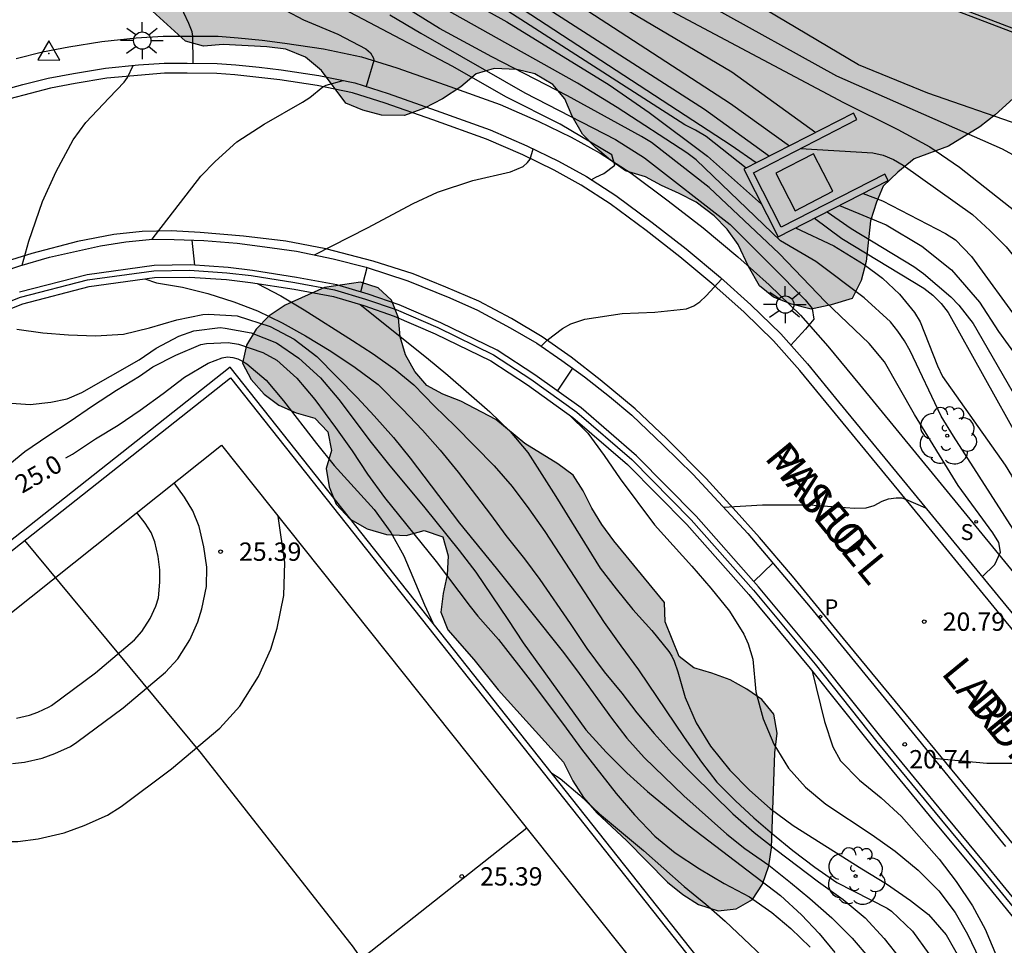
# Model space of a CAD drawing. Units: millimetres. Extents: x 579943 to 580295, y 4795040 to 4795291.
# Drawn here: x 580160 to 580201, y 4795183 to 4795221 of the extents above; entities that cross this region are included whole.
import ezdxf

# ---------------------------------------------------------------- set-up
doc = ezdxf.new("R2010")
doc.units = ezdxf.units.MM
for name, color, linetype in [('020104', 34, 'Continuous'), ('020204', 9, 'Continuous'), ('020307', 24, 'Continuous'), ('020308', 9, 'Continuous'), ('030201', 9, 'Continuous'), ('060108', 9, 'Continuous'), ('060113', 4, 'Continuous'), ('060147', 9, 'Continuous'), ('070105', 6, 'Continuous'), ('070108', 9, 'VALLA'), ('080306', 9, 'Continuous'), ('080312', 8, 'Continuous'), ('100106', 63, 'Continuous'), ('100202', 3, 'Continuous'), ('110101', 9, 'Continuous'), ('110103', 9, 'Continuous'), ('210203', 4, 'Continuous'), ('210204', 9, 'Continuous'), ('210303', 4, 'Continuous'), ('210304', 9, 'Continuous'), ('220106', 9, 'Continuous'), ('250206', 9, 'Continuous'), ('990504', 63, 'Continuous')]:
    doc.layers.add(name, color=color, linetype=linetype)
doc.layers.add('020105', color=24, linetype='Continuous', lineweight=30)
doc.styles.add('ARIAL', font='ARIAL.TTF', dxfattribs={"height": 1})
doc.styles.add('ARIALI', font='ARIALI.TTF', dxfattribs={"height": 1})
doc.styles.add('ROMANS', font='romans__.ttf', dxfattribs={"height": 1})
doc.linetypes.add('VALLA', pattern='A,1,[200,DONOSTI.shx,S=0.1,R=0,X=0,Y=0],1', length=2)

# ---------------------------------------------------------------- blocks, each defined once
blk = doc.blocks.new('COTAPU')
blk.add_circle((0, 0), 0.075)
blk = doc.blocks.new('ARBOL')
blk.add_circle((0, 0), 0.0587)
for centre, radius, start, end in [((-0.564, 0.381), 0.532, 92.28, 254.58), ((-0.28, 0.855), 0.3, 359.2878, 173.6078), ((0.097, 0.97), 0.21, 23.1565, 160.4665), ((0.438, 0.881), 0.24, 301.578, 139.328), ((-0.091, 0.321), 0.12, 119.14, 310.56), ((0.656, 0.288), 0.443, 319.8556, 114.7656), ((0.819, -0.249), 0.383, 235.5275, 62.0275), ((-0.556, -0.339), 0.555, 142.64, 266.54), ((-0.039, -0.384), 0.21, 189.64, 323.88), ((0.299, -0.624), 0.532, 224.67, 0.24), ((-0.301, -0.676), 0.45, 213.78, 295.32)]:
    blk.add_arc(centre, radius, start, end)
blk = doc.blocks.new('VERTOP')
blk.add_lwpolyline([(-0.45, -0.26), (0.45, -0.26), (0, 0.52)], close=True)
blk.add_point((0, 0))
blk = doc.blocks.new('SANEA')
blk.add_circle((0, 0), 0.055)
blk = doc.blocks.new('FAROLA')
for p, q in [((-0.63, 0.51), (-0.255, 0.245)), ((0, 0.355), (0, 0.755)), ((0.605, 0.49), (0.276, 0.223)), ((-0.355, 0), (-0.895, 0)), ((0.355, 0), (0.855, 0)), ((-0.65, -0.52), (-0.255, -0.24)), ((0, -0.355), (0, -0.755)), ((0.585, -0.52), (0.256, -0.246))]:
    blk.add_line(p, q)
blk.add_circle((0, 0), 0.355)
blk = doc.blocks.new('PLUVI2')
blk.add_circle((0, 0), 0.055)

msp = doc.modelspace()

# ---------------------------------------------------------------- hatches: boundary and pattern name
at = {"layer": '990504'}
for points in [[(580175.081, 4795285.003), (580175.366, 4795285.57), (580176.183, 4795286.326), (580177.017, 4795286.85), (580178.564, 4795287.536), (580179.325, 4795287.77), (580180.484, 4795288.018), (580181.653, 4795288.166), (580182.571, 4795288.237), (580183.61, 4795288.293), (580184.577, 4795288.299), (580185.328, 4795288.121), (580185.782, 4795287.607), (580185.942, 4795286.812), (580185.942, 4795285.494), (580185.965, 4795284.537), (580186.283, 4795283.589), (580186.904, 4795283.207), (580187.68, 4795283.055), (580188.481, 4795282.966), (580189.482, 4795282.777), (580190.23, 4795282.507), (580191.375, 4795281.728), (580191.94, 4795280.909), (580192.232, 4795279.8), (580192.277, 4795278.731), (580192.228, 4795277.764), (580192.14, 4795276.554), (580192.112, 4795275.782), (580192.156, 4795274.846), (580192.423, 4795273.643), (580192.328, 4795272.695), (580192.12, 4795272.147), (580191.893, 4795271.787), (580191.229, 4795271.248), (580190.563, 4795270.749), (580190.011, 4795270.175), (580189.767, 4795269.441), (580189.831, 4795268.509), (580190.325, 4795267.764), (580190.974, 4795267.094), (580191.587, 4795266.542), (580192.695, 4795265.361), (580193.268, 4795264.809), (580193.92, 4795264.295), (580194.651, 4795263.857), (580199.475, 4795262.001), (580200.245, 4795261.562), (580201.055, 4795261.24), (580201.828, 4795261.034), (580202.641, 4795260.906), (580205.976, 4795260.74), (580206.866, 4795260.533), (580208.372, 4795260.045), (580209.024, 4795259.492), (580209.479, 4795258.786), (580209.895, 4795258.043), (580210.038, 4795257.226), (580209.872, 4795256.452), (580209.59, 4795255.757), (580209.19, 4795254.987), (580208.946, 4795254.215), (580208.895, 4795253.4), (580209.037, 4795252.506), (580209.373, 4795251.608), (580209.749, 4795250.826), (580210.349, 4795249.381), (580210.453, 4795248.526), (580210.133, 4795247.91), (580209.393, 4795247.727), (580208.542, 4795247.895), (580206.381, 4795248.78), (580205.646, 4795248.947), (580204.134, 4795249.008), (580203.24, 4795248.943), (580202.309, 4795248.958), (580201.647, 4795248.852), (580200.871, 4795248.824), (580199.203, 4795248.888), (580197.499, 4795249.107), (580195.947, 4795249.169), (580191.612, 4795249.932), (580189.058, 4795250.435), (580187.199, 4795250.735), (580185.534, 4795250.953), (580183.75, 4795251.096), (580182.005, 4795251.122), (580180.335, 4795251.03), (580179.44, 4795250.888), (580176.866, 4795249.995), (580176.124, 4795249.696), (580174.373, 4795249.411), (580173.477, 4795249.192), (580171.955, 4795248.632), (580171.404, 4795248.097), (580170.967, 4795247.444), (580170.608, 4795246.75), (580170.519, 4795246.014), (580170.662, 4795245.197), (580170.882, 4795244.301), (580171.179, 4795243.404), (580171.398, 4795242.469), (580171.611, 4795241.108), (580171.793, 4795240.329), (580172.092, 4795239.548), (580172.236, 4795238.77), (580173.066, 4795237.244), (580173.638, 4795236.576), (580174.786, 4795235.472), (580178.9, 4795232.811), (580179.708, 4795232.372), (580182.917, 4795231.509), (580183.805, 4795231.225), (580185.619, 4795230.538), (580186.47, 4795230.331), (580188.903, 4795229.558), (580189.829, 4795229.156), (580192.867, 4795227.287), (580196.567, 4795225.524), (580198.186, 4795224.84), (580200.688, 4795223.484), (580201.496, 4795222.967), (580202.185, 4795222.375), (580202.718, 4795221.668), (580202.977, 4795220.811), (580202.926, 4795219.996), (580202.681, 4795219.146), (580202.282, 4795218.415), (580200.354, 4795216.658), (580199.726, 4795216.163), (580198.433, 4795215.368), (580197.028, 4795214.846), (580196.361, 4795214.312), (580195.77, 4795213.739), (580195.489, 4795213.083), (580195.244, 4795212.31), (580195.064, 4795210.644), (580194.859, 4795209.871), (580194.499, 4795209.139), (580193.641, 4795208.88), (580192.823, 4795208.698), (580192.011, 4795208.904), (580191.278, 4795209.187), (580190.703, 4795209.661), (580190.249, 4795210.444), (580189.835, 4795211.343), (580189.379, 4795211.971), (580188.845, 4795212.522), (580188.116, 4795213.076), (580187.422, 4795213.436), (580186.69, 4795213.757), (580186.035, 4795214.116), (580185.224, 4795214.361), (580184.609, 4795214.797), (580183.996, 4795215.31), (580183.461, 4795215.862), (580183.045, 4795216.605), (580182.745, 4795217.308), (580182.249, 4795217.898), (580181.518, 4795218.336), (580180.783, 4795218.502), (580179.853, 4795218.554), (580179.112, 4795218.332), (580178.483, 4795217.798), (580177.738, 4795217.305), (580176.995, 4795216.928), (580176.176, 4795216.629), (580175.245, 4795216.643), (580174.471, 4795216.849), (580173.777, 4795217.131), (580172.788, 4795218.465), (580172.136, 4795219.018), (580171.326, 4795219.341), (580170.551, 4795219.43), (580168.767, 4795219.534), (580167.951, 4795219.468), (580167.217, 4795219.673), (580165.264, 4795221.449), (580163.767, 4795222.557), (580162.957, 4795222.88), (580162.222, 4795223.085), (580161.449, 4795223.213), (580159.086, 4795223.519), (580156.252, 4795223.484), (580154.231, 4795223.242), (580153.371, 4795222.867), (580152.782, 4795222.41), (580152.231, 4795221.875), (580151.474, 4795220.528), (580151.038, 4795219.913), (580150.41, 4795219.457), (580148.659, 4795219.173), (580147.14, 4795218.769), (580146.435, 4795218.391), (580145.651, 4795217.82), (580145.02, 4795217.131), (580144.735, 4795216.243), (580144.569, 4795215.508), (580144.631, 4795214.498), (580144.606, 4795212.829), (580144.479, 4795212.055), (580144.104, 4795210.353), (580143.704, 4795209.583), (580143.23, 4795208.969), (580142.678, 4795208.395), (580141.898, 4795208.174), (580141.045, 4795208.186), (580140.232, 4795208.353), (580139.538, 4795208.674), (580138.846, 4795209.073), (580135.88, 4795210.591), (580135.307, 4795211.221), (580134.695, 4795211.812), (580134.199, 4795212.402), (580133.186, 4795214.745), (580132.093, 4795216.974), (580130.923, 4795219.164), (580130.585, 4795219.946), (580130.363, 4795220.686), (580130.377, 4795221.656), (580130.585, 4795222.546), (580130.945, 4795223.278), (580131.343, 4795223.971), (580131.934, 4795224.583), (580132.6, 4795225), (580133.422, 4795225.415), (580134.279, 4795225.635), (580134.982, 4795225.974), (580135.611, 4795226.508), (580135.97, 4795227.162), (580136.291, 4795227.856), (580136.225, 4795228.633), (580135.769, 4795229.299), (580135.115, 4795229.658), (580133.646, 4795230.107), (580132.953, 4795230.428), (580132.299, 4795230.826), (580131.763, 4795231.261), (580131.425, 4795232.003), (580131.204, 4795232.82), (580131.14, 4795233.753), (580131.232, 4795234.722), (580131.556, 4795235.61), (580132.583, 4795236.875), (580133.135, 4795237.41), (580134.511, 4795238.632), (580135.332, 4795239.008), (580136.11, 4795239.113), (580137.7, 4795239.05), (580139.245, 4795238.639), (580140.945, 4795238.109), (580141.953, 4795238.056), (580142.846, 4795238.081), (580144.248, 4795238.371), (580144.876, 4795238.866), (580145.002, 4795239.485), (580144.603, 4795241.393), (580144.381, 4795242.134), (580144.236, 4795242.796), (580144.13, 4795243.535), (580144.191, 4795245.008), (580144.276, 4795245.512), (580144.75, 4795246.087), (580146.423, 4795246.372), (580147.2, 4795246.4), (580148.014, 4795246.31), (580148.754, 4795246.532), (580149.46, 4795247.026), (580149.78, 4795247.681), (580149.908, 4795248.417), (580149.805, 4795249.35), (580149.658, 4795249.895), (580149.201, 4795250.484), (580148.626, 4795250.958), (580148.209, 4795251.624), (580147.796, 4795252.484), (580147.791, 4795254.813), (580147.725, 4795255.589), (580147.505, 4795256.407), (580146.75, 4795257.855), (580145.915, 4795259.148), (580145.538, 4795259.852), (580145.55, 4795260.705), (580145.757, 4795261.556), (580146.232, 4795262.17), (580146.861, 4795262.743), (580147.375, 4795263.356), (580147.658, 4795264.167), (580147.826, 4795264.98), (580147.892, 4795266.803), (580148.058, 4795267.577), (580148.456, 4795268.23), (580149.046, 4795268.726), (580149.788, 4795269.065), (580150.565, 4795269.131), (580151.377, 4795268.886), (580154.613, 4795267.285), (580155.385, 4795267.002), (580156.316, 4795266.95), (580158.14, 4795267), (580158.959, 4795267.221), (580159.662, 4795267.521), (580160.365, 4795267.899), (580161.738, 4795268.887), (580163.184, 4795269.564), (580163.772, 4795269.983), (580164.247, 4795270.558), (580164.644, 4795271.173), (580165.13, 4795272.563), (580165.769, 4795273.795), (580166.244, 4795274.409), (580166.912, 4795274.943), (580167.655, 4795275.32), (580168.43, 4795275.268), (580169.32, 4795275.061), (580170.014, 4795274.779), (580170.823, 4795274.379), (580171.554, 4795273.903), (580172.743, 4795272.953), (580174.283, 4795272.154), (580175.017, 4795271.872), (580176.564, 4795271.538), (580178.271, 4795271.474), (580179.012, 4795271.735), (580179.603, 4795272.347), (580179.963, 4795273.04), (580179.948, 4795274.671), (580179.765, 4795275.411), (580179.468, 4795276.308), (580178.754, 4795277.91), (580177.961, 4795279.396), (580177.09, 4795280.845), (580176.751, 4795281.51), (580176.18, 4795282.256), (580175.801, 4795282.921), (580175.269, 4795283.667), (580175.017, 4795284.378)], [(580172.909, 4795209.59), (580171.303, 4795208.861), (580170.647, 4795208.428), (580170.107, 4795207.875), (580169.719, 4795207.231), (580169.551, 4795206.488), (580169.904, 4795205.826), (580170.444, 4795205.227), (580171.044, 4795204.773), (580171.745, 4795204.459), (580172.508, 4795204.24), (580173.049, 4795203.685), (580173.193, 4795202.917), (580172.972, 4795202.179), (580173.095, 4795201.429), (580173.386, 4795200.717), (580173.958, 4795200.102), (580174.658, 4795199.715), (580175.441, 4795199.483), (580176.245, 4795199.436), (580176.992, 4795199.642), (580177.752, 4795199.389), (580177.964, 4795198.604), (580177.927, 4795197.826), (580177.767, 4795197.07), (580177.674, 4795196.305), (580177.95, 4795195.576), (580179.011, 4795194.367), (580180.014, 4795193.116), (580182.685, 4795190.159), (580183.07, 4795189.401), (580183.5, 4795188.719), (580184.054, 4795188.093), (580185.263, 4795186.962), (580186.945, 4795185.245), (580187.563, 4795184.748), (580188.205, 4795184.33), (580189.008, 4795184.078), (580189.755, 4795184.165), (580190.42, 4795184.541), (580190.826, 4795185.165), (580191.086, 4795185.918), (580191.2, 4795186.662), (580191.335, 4795190.548), (580191.422, 4795191.349), (580191.288, 4795192.129), (580190.808, 4795192.72), (580190.181, 4795193.151), (580189.502, 4795193.529), (580188.758, 4795193.804), (580188.013, 4795194.025), (580187.413, 4795194.481), (580186.846, 4795195.91), (580186.816, 4795196.696), (580184.749, 4795199.217), (580184.255, 4795199.89), (580183.842, 4795200.558), (580183.497, 4795201.268), (580183.087, 4795201.901), (580182.46, 4795202.366), (580181.109, 4795203.203), (580179.917, 4795204.188), (580178.489, 4795204.934), (580177.75, 4795205.223), (580177.089, 4795205.578), (580176.598, 4795206.155), (580176.218, 4795206.836), (580176.003, 4795207.571), (580175.933, 4795208.339), (580175.652, 4795209.07), (580175.102, 4795209.569), (580174.374, 4795209.808)]]:
    msp.add_hatch(color=256, dxfattribs=at).paths.add_polyline_path(points)

# ---------------------------------------------------------------- linework, layer by layer
at = {"layer": '020104', "flags": 128}
for points, elevation in [([(580175.47, 4795225.233), (580188.456, 4795216.89), (580191.12, 4795214.967)], 18.5), ([(580190.57, 4795214.686), (580189.545, 4795215.395), (580175.393, 4795224.648)], 19), ([(580177.849, 4795224.71), (580189.525, 4795217.118), (580191.94, 4795215.386)], 18), ([(580183.824, 4795213.999), (580184.005, 4795214.105), (580184.343, 4795214.253), (580184.789, 4795214.595), (580184.66, 4795215.022), (580182.552, 4795216.267), (580180.33, 4795217.39), (580178.162, 4795218.629), (580170.276, 4795222.791)], 22), ([(580190.154, 4795214.473), (580188.518, 4795215.769), (580188.091, 4795216.02), (580187.646, 4795216.241), (580178.545, 4795222.11)], 19.5), ([(580199.82, 4795197.745), (580200.333, 4795198.25), (580200.565, 4795198.751), (580200.499, 4795199.156), (580200.249, 4795199.548), (580198.836, 4795201.478), (580197.048, 4795204.386), (580195.816, 4795206.542), (580195.193, 4795207.294), (580193.407, 4795208.994), (580191.504, 4795210.978), (580188.649, 4795213.678), (580186.287, 4795215.521), (580185.874, 4795215.769), (580182.846, 4795217.427), (580179.749, 4795219.031), (580177.607, 4795220.181), (580175.105, 4795221.752)], 21), ([(580201.203, 4795199.505), (580198.637, 4795203.499), (580198.135, 4795204.315), (580196.871, 4795206.995), (580196.637, 4795207.41), (580196.37, 4795207.806), (580196.071, 4795208.18), (580194.994, 4795209.167), (580193.004, 4795210.644), (580191.569, 4795211.503), (580188.118, 4795214.81), (580187.737, 4795215.093), (580184.877, 4795216.955), (580183.262, 4795217.946), (580176.411, 4795221.798)], 20.5), ([(580185.355, 4795221.843), (580194.149, 4795217.16), (580196.371, 4795216.046), (580197.672, 4795215.337), (580198.891, 4795214.518), (580201.218, 4795212.672), (580201.924, 4795211.976), (580203.819, 4795209.673), (580205.249, 4795207.659), (580206.253, 4795206.005), (580209.751, 4795199.608), (580210.749, 4795197.892), (580214.608, 4795191.511), (580215.694, 4795189.894), (580218.931, 4795184.852), (580221.001, 4795181.48), (580221.476, 4795180.643), (580222.83, 4795178.622)], 17), ([(580167.531, 4795218.764), (580167.524, 4795219.872), (580167.487, 4795220.048), (580167.357, 4795220.392), (580166.945, 4795221.259)], 23), ([(580201.076, 4795215.01), (580200.644, 4795215.245), (580193.868, 4795218.24), (580188.644, 4795221.127)], 16.5), ([(580201.37, 4795216.227), (580197.598, 4795217.54), (580194.758, 4795218.693), (580190.962, 4795220.948)], 16), ([(580175.577, 4795220.751), (580176.849, 4795219.992), (580181.109, 4795217.559), (580184.818, 4795215.637), (580186.007, 4795214.892), (580189.501, 4795212.164), (580191.216, 4795210.46), (580192.57, 4795209.078), (580192.864, 4795208.721), (580192.922, 4795208.295), (580192.586, 4795207.878), (580191.981, 4795207.233)], 21.5), ([(580160.535, 4795210.504), (580160.817, 4795211.488), (580161.372, 4795213.109), (580161.933, 4795214.332), (580162.631, 4795215.625), (580163.145, 4795216.334), (580164.103, 4795217.344), (580164.705, 4795217.994), (580164.854, 4795218.177), (580165.083, 4795218.676)], 23), ([(580172.505, 4795210.919), (580174.671, 4795212.028), (580176.54, 4795213.02), (580177.536, 4795213.486), (580178.98, 4795213.961), (580180.521, 4795214.319), (580181.03, 4795214.545), (580181.22, 4795214.703), (580181.328, 4795214.842), (580181.442, 4795215.264)], 22), ([(580194.941, 4795213.439), (580195.74, 4795213.137), (580198.321, 4795211.802), (580198.723, 4795211.537), (580199.383, 4795210.854), (580201.382, 4795208.106), (580204.74, 4795203.113), (580205.63, 4795201.728), (580206.804, 4795199.578), (580209.007, 4795195.713), (580211.505, 4795192), (580213.931, 4795188.323), (580215.408, 4795186.35), (580217.841, 4795183.278), (580219.099, 4795181.725), (580219.659, 4795180.929), (580220.271, 4795179.585), (580220.506, 4795179.207), (580223.022, 4795176.218)], 18), ([(580193.977, 4795212.946), (580195.89, 4795212.145), (580197.353, 4795211.272), (580198.557, 4795210.303), (580199.713, 4795208.981), (580200.479, 4795207.791), (580201.271, 4795206.691), (580203.922, 4795202.402), (580204.947, 4795200.832), (580205.424, 4795199.957), (580208.318, 4795195.039), (580211.297, 4795190.523), (580211.835, 4795189.685), (580213.27, 4795187.735), (580213.555, 4795187.41), (580217.584, 4795182.412), (580218.737, 4795180.827), (580218.975, 4795180.433), (580219.418, 4795179.566), (580219.931, 4795178.789), (580221.604, 4795177.008), (580222.069, 4795176.444)], 18.5), ([(580192.95, 4795212.421), (580194.07, 4795211.598), (580197.43, 4795209.558), (580197.802, 4795209.273), (580198.135, 4795208.935), (580198.43, 4795208.558), (580201.337, 4795203.326), (580203.759, 4795199.187), (580210.905, 4795189.179), (580214.414, 4795183.703), (580215.078, 4795182.876), (580215.706, 4795181.99), (580216.443, 4795181.066), (580217.149, 4795180.212), (580218.537, 4795178.426), (580219.998, 4795176.61), (580221.455, 4795174.606), (580222.196, 4795173.637)], 19.5), ([(580193.47, 4795212.686), (580194.46, 4795212.002), (580197.019, 4795210.452), (580197.419, 4795210.163), (580198.533, 4795209.211), (580198.863, 4795208.869), (580199.449, 4795208.117), (580201.435, 4795204.661), (580202.484, 4795203.037), (580204.09, 4795200.342), (580206.159, 4795196.955), (580210.153, 4795191.289), (580213.742, 4795185.889), (580216.787, 4795182.032), (580218.246, 4795180.096), (580218.77, 4795179.293), (580219.972, 4795177.719), (580220.801, 4795176.809), (580224.187, 4795171.984)], 19), ([(580174.4, 4795209.404), (580174.659, 4795210.399)], 22), ([(580165.557, 4795209.939), (580166.038, 4795209.774), (580167.097, 4795209.607), (580168.131, 4795209.341), (580169.203, 4795208.997), (580170.16, 4795208.625), (580171.175, 4795208.141), (580172.134, 4795207.602), (580173.165, 4795206.98), (580174.167, 4795206.315), (580175.106, 4795205.616), (580176.095, 4795204.608), (580176.914, 4795203.745), (580177.64, 4795202.932), (580178.38, 4795202.029), (580179.701, 4795200.291), (580180.325, 4795199.437), (580181.09, 4795198.484), (580181.722, 4795197.635), (580182.957, 4795195.841), (580183.641, 4795194.819), (580184.357, 4795193.859), (580185.069, 4795192.981), (580185.683, 4795192.181), (580186.397, 4795191.331), (580187.134, 4795190.522), (580187.984, 4795189.652), (580189.613, 4795188.041), (580190.494, 4795187.282), (580191.38, 4795186.588), (580193.118, 4795185.266), (580194.132, 4795184.547), (580195.026, 4795183.791), (580195.801, 4795182.95), (580196.474, 4795182.098)], 23), ([(580181.779, 4795207.184), (580182.012, 4795207.428), (580182.643, 4795207.914), (580182.982, 4795208.101), (580183.559, 4795208.292), (580185.088, 4795208.529), (580186.423, 4795208.573), (580187.719, 4795208.71), (580188.014, 4795208.838), (580188.261, 4795209.005), (580188.517, 4795209.248), (580189.167, 4795209.94)], 21.5), ([(580174.373, 4795208.891), (580177.08, 4795206.727), (580177.956, 4795205.996), (580179.668, 4795204.495), (580180.509, 4795203.7), (580181.221, 4795202.84), (580182.374, 4795201.029), (580184.185, 4795198.102), (580184.84, 4795197.25), (580185.526, 4795196.403), (580186.295, 4795195.55), (580187.002, 4795194.686), (580187.117, 4795194.5), (580187.21, 4795194.292), (580187.358, 4795193.857), (580187.66, 4795192.807), (580188.109, 4795191.776), (580188.702, 4795190.815), (580189.488, 4795189.828), (580190.298, 4795189.013), (580191.144, 4795188.268), (580192.078, 4795187.563), (580194.886, 4795185.798), (580195.897, 4795185.188), (580196.885, 4795184.503), (580197.62, 4795183.929), (580198.345, 4795183.095), (580199.024, 4795181.89)], 22), ([(580160.318, 4795207.878), (580161.39, 4795207.731), (580162.427, 4795207.651), (580163.532, 4795207.603), (580164.688, 4795207.676), (580165.751, 4795207.94), (580166.861, 4795208.267), (580167.923, 4795208.476), (580168.16, 4795208.491), (580169.335, 4795208.424), (580170.68, 4795207.994), (580171.663, 4795207.479), (580172.594, 4795206.766), (580174.238, 4795205.091), (580174.946, 4795204.335), (580175.731, 4795203.45), (580176.417, 4795202.605), (580178.43, 4795199.939), (580179.93, 4795198.105), (580182.684, 4795194.646), (580183.331, 4795193.794), (580184.649, 4795191.958), (580185.271, 4795191.14), (580185.987, 4795190.35), (580187.616, 4795188.777), (580189.374, 4795187.21), (580190.101, 4795186.631), (580191.084, 4795185.943), (580191.971, 4795185.239), (580192.769, 4795184.583), (580193.662, 4795183.79), (580194.5, 4795182.962), (580195.223, 4795182.106)], 23.5), ([(580158.77, 4795204.943), (580160.867, 4795204.805), (580161.716, 4795204.889), (580162.375, 4795205.036), (580162.982, 4795205.296), (580165.322, 4795206.627), (580166.02, 4795207.106), (580166.946, 4795207.593), (580167.556, 4795207.814), (580168.633, 4795207.944), (580168.839, 4795207.928), (580169.902, 4795207.737), (580170.947, 4795207.325), (580171.864, 4795206.699), (580172.741, 4795205.888), (580173.494, 4795205.006), (580174.811, 4795203.239), (580175.526, 4795202.352), (580177.007, 4795200.575), (580178.418, 4795198.825), (580179.094, 4795197.936), (580180.409, 4795196.003), (580181.033, 4795195.044), (580183.601, 4795191.482), (580184.43, 4795190.57), (580185.281, 4795189.725), (580186.12, 4795188.962), (580187.83, 4795187.559), (580191.564, 4795184.701), (580192.423, 4795183.911), (580193.153, 4795183.149), (580193.788, 4795182.37)], 24), ([(580159.8, 4795202.186), (580160.648, 4795202.869), (580161.583, 4795203.51), (580162.507, 4795204.112), (580163.419, 4795204.75), (580164.393, 4795205.388), (580165.332, 4795205.958), (580165.888, 4795206.34), (580166.821, 4795206.813), (580167.847, 4795207.252), (580168.074, 4795207.298), (580168.961, 4795207.334), (580169.383, 4795207.273), (580170.39, 4795206.93), (580170.959, 4795206.611), (580171.769, 4795205.872), (580172.51, 4795204.998), (580173.353, 4795203.861), (580174.038, 4795202.899), (580174.662, 4795201.941), (580175.363, 4795200.989), (580177.483, 4795198.371), (580178.871, 4795196.531), (580179.188, 4795196.14), (580180.024, 4795195.185), (580181.424, 4795193.388), (580182.794, 4795191.556), (580183.42, 4795190.688), (580184.848, 4795188.881), (580185.594, 4795188.002), (580186.429, 4795187.126), (580187.258, 4795186.444), (580188.25, 4795185.79), (580189.258, 4795185.199), (580190.29, 4795184.649), (580191.212, 4795184.007), (580191.989, 4795183.354), (580192.781, 4795182.586)], 24.5), ([(580182.446, 4795205.341), (580183.069, 4795206.284)], 21.5), ([(580182.908, 4795204.388), (580183.681, 4795203.622), (580184.348, 4795202.705), (580185.002, 4795201.756), (580186.403, 4795199.874), (580187.937, 4795198.185), (580188.714, 4795197.276), (580189.477, 4795196.339), (580190.063, 4795195.402), (580190.239, 4795195.006), (580190.439, 4795194.375), (580190.562, 4795193.046), (580190.859, 4795191.93), (580191.289, 4795190.894), (580191.895, 4795189.918), (580192.585, 4795189.136), (580193.42, 4795188.437), (580195.318, 4795187.192), (580196.262, 4795186.513), (580197.192, 4795185.748), (580198.042, 4795184.896), (580198.707, 4795184.007), (580199.21, 4795183.118), (580199.709, 4795182.102)], 21.5), ([(580189.233, 4795200.595), (580190.829, 4795200.693), (580192.749, 4795200.694), (580194.593, 4795200.553), (580195.07, 4795200.573), (580195.402, 4795200.667), (580195.718, 4795200.837), (580195.986, 4795200.938), (580196.304, 4795200.985), (580196.529, 4795200.973), (580196.676, 4795200.931), (580197.504, 4795200.57)], 21), ([(580160.636, 4795199.233), (580167.864, 4795190.52), (580174.077, 4795182.593), (580177.25, 4795177.954), (580186.122, 4795163.243)], 25.5), ([(580190.474, 4795197.555), (580191.257, 4795198.308)], 21), ([(580192.865, 4795193.89), (580193.372, 4795191.822), (580193.709, 4795190.795), (580194.026, 4795190.219), (580194.794, 4795189.428), (580195.683, 4795188.706), (580196.509, 4795187.94), (580198.058, 4795186.186), (580198.748, 4795185.273), (580199.419, 4795184.278), (580199.942, 4795183.326), (580200.398, 4795182.221), (580201.294, 4795180.143)], 21), ([(580197.822, 4795190.331), (580200.007, 4795190.115), (580201.489, 4795190.118), (580202.188, 4795190.162), (580202.833, 4795190.248), (580203.317, 4795190.397), (580203.822, 4795190.641), (580205.053, 4795191.373)], 20.5)]:
    msp.add_lwpolyline(points, dxfattribs=dict(at, elevation=elevation))
at = {"layer": '020105', "flags": 128}
for points, elevation in [([(580178.075, 4795225.219), (580189.576, 4795218.408), (580193.007, 4795215.932)], 17.5), ([(580167.706, 4795222.849), (580172.052, 4795220.536), (580173.456, 4795219.954), (580174.593, 4795219.353), (580174.785, 4795219.196), (580174.906, 4795218.975), (580174.93, 4795218.874), (580174.606, 4795217.815)], 22.5), ([(580176.059, 4795222.857), (580180.369, 4795220.465), (580184.556, 4795217.874), (580186.187, 4795216.745), (580188.579, 4795214.968), (580190.792, 4795212.993)], 20), ([(580165.86, 4795211.559), (580167.848, 4795214.146), (580168.432, 4795214.742), (580169.327, 4795215.548), (580170.441, 4795216.265), (580172.005, 4795217.165), (580172.31, 4795217.366), (580172.844, 4795217.803), (580172.971, 4795217.866), (580173.665, 4795218.056)], 22.5), ([(580192.384, 4795215.272), (580195.341, 4795215.094), (580195.772, 4795215.002), (580196.182, 4795214.829), (580196.586, 4795214.594), (580199.426, 4795212.568), (580200.132, 4795211.918), (580200.798, 4795211.247), (580201.392, 4795210.518), (580205.331, 4795204.81), (580205.734, 4795204.152), (580206.964, 4795201.925)], 17.5), ([(580192.18, 4795212.027), (580193.743, 4795211.297), (580194.992, 4795210.527), (580195.736, 4795209.973), (580196.438, 4795209.309), (580197.049, 4795208.568), (580197.28, 4795208.184), (580197.99, 4795206.387), (580198.193, 4795205.948), (580200.764, 4795202.31), (580201.021, 4795201.889), (580202.385, 4795199.11), (580202.864, 4795198.326)], 20), ([(580167.482, 4795211.528), (580167.591, 4795210.498)], 22.5), ([(580170.153, 4795209.753), (580171.119, 4795209.25), (580172.081, 4795208.67), (580174.057, 4795207.423), (580174.899, 4795206.868), (580175.799, 4795206.227), (580176.557, 4795205.605), (580177.402, 4795204.735), (580178.25, 4795203.909), (580179.845, 4795202.287), (580180.583, 4795201.449), (580181.271, 4795200.531), (580181.924, 4795199.604), (580184.349, 4795195.878), (580185.028, 4795194.916), (580185.757, 4795193.941), (580187.627, 4795191.167), (580188.332, 4795190.158), (580188.964, 4795189.343), (580189.722, 4795188.578), (580190.468, 4795187.884), (580191.235, 4795187.226), (580192.067, 4795186.544), (580192.967, 4795185.868), (580193.876, 4795185.239), (580195.925, 4795184.184), (580196.111, 4795184.059), (580196.97, 4795183.24), (580197.637, 4795182.312)], 22.5), ([(580162.33, 4795202.615), (580162.597, 4795202.771), (580163.543, 4795203.391), (580164.466, 4795203.953), (580165.367, 4795204.566), (580166.3, 4795205.245), (580167.181, 4795205.912), (580168.144, 4795206.49), (580168.723, 4795206.71), (580168.938, 4795206.746), (580169.154, 4795206.727), (580169.367, 4795206.667), (580169.553, 4795206.578), (580169.724, 4795206.469), (580170.52, 4795205.8), (580171.232, 4795204.947), (580172.578, 4795203.201), (580173.302, 4795202.306), (580174.934, 4795200.504), (580175.626, 4795199.555), (580176.149, 4795198.6), (580176.998, 4795196.602), (580177.338, 4795195.861)], 25), ([(580182.203, 4795189.717), (580182.548, 4795189.492), (580183.356, 4795188.805), (580184.164, 4795188.045), (580185.957, 4795186.545), (580187.624, 4795185.07), (580188.513, 4795184.35), (580189.306, 4795183.658), (580191.577, 4795181.494)], 25)]:
    msp.add_lwpolyline(points, dxfattribs=dict(at, elevation=elevation))
at = {"layer": '060108'}
for points in [[(580159.074, 4795217.483, 23.504), (580160.57, 4795217.89, 23.431), (580161.603, 4795218.153, 23.35), (580162.635, 4795218.342, 23.292), (580163.946, 4795218.558, 23.226), (580165.299, 4795218.699, 23.126), (580166.35, 4795218.769, 23.077), (580167.283, 4795218.766, 23.015), (580168.515, 4795218.758, 22.938), (580169.276, 4795218.704, 22.887), (580170.239, 4795218.604, 22.822), (580171.138, 4795218.494, 22.759), (580172.678, 4795218.257, 22.657), (580174.153, 4795217.957, 22.535), (580175.519, 4795217.529, 22.432), (580177.481, 4795216.835, 22.357), (580179.688, 4795216.041, 22.238), (580181.19, 4795215.387, 22.132), (580182.488, 4795214.756, 22.046), (580183.626, 4795214.128, 21.991), (580184.826, 4795213.35, 21.922), (580186.31, 4795212.245, 21.831), (580187.709, 4795211.163, 21.738), (580189.106, 4795209.995, 21.634), (580190.354, 4795208.883, 21.542), (580191.58, 4795207.686, 21.482), (580192.666, 4795206.458, 21.401), (580193.94, 4795204.907, 21.31), (580197.036, 4795201.141, 21.119), (580202.596, 4795194.358, 20.806)], [(580159.231, 4795210.067, 23.244), (580160.449, 4795210.479, 23.103), (580161.656, 4795210.831, 22.987), (580163.739, 4795211.293, 22.768), (580164.779, 4795211.453, 22.702), (580165.869, 4795211.56, 22.591), (580166.753, 4795211.557, 22.534), (580167.964, 4795211.508, 22.449), (580169.329, 4795211.395, 22.361), (580170.467, 4795211.255, 22.279), (580171.759, 4795211.072, 22.209), (580173.265, 4795210.762, 22.092), (580174.616, 4795210.413, 21.989), (580176.324, 4795209.864, 21.876), (580178.039, 4795209.17, 21.763), (580179.162, 4795208.661, 21.693), (580180.507, 4795207.942, 21.641), (580181.597, 4795207.309, 21.579), (580182.625, 4795206.606, 21.521), (580183.55, 4795205.935, 21.44), (580184.564, 4795205.128, 21.373), (580185.488, 4795204.365, 21.328), (580186.764, 4795203.133, 21.236), (580187.989, 4795201.934, 21.164), (580190.234, 4795199.517, 21.026), (580192.779, 4795196.51, 20.89), (580196.532, 4795191.913, 20.704), (580200.77, 4795186.714, 20.513)]]:
    msp.add_polyline3d(points, dxfattribs=at)
at = {"layer": '060113'}
for points in [[(580202.279, 4795194.096, 20.64), (580196.719, 4795200.879, 20.953), (580193.623, 4795204.644, 21.144), (580192.354, 4795206.19, 21.235), (580191.283, 4795207.401, 21.316), (580190.074, 4795208.581, 21.375), (580188.838, 4795209.682, 21.467), (580187.452, 4795210.841, 21.571), (580186.062, 4795211.916, 21.663), (580184.592, 4795213.011, 21.754), (580183.415, 4795213.774, 21.822), (580182.3, 4795214.389, 21.876), (580181.019, 4795215.012, 21.961), (580179.537, 4795215.657, 22.066), (580177.344, 4795216.446, 22.185), (580175.39, 4795217.137, 22.259), (580174.052, 4795217.557, 22.361), (580172.607, 4795217.851, 22.481), (580171.083, 4795218.085, 22.582), (580169.242, 4795218.293, 22.709), (580168.5, 4795218.345, 22.758), (580167.282, 4795218.353, 22.835), (580166.364, 4795218.356, 22.896), (580164.002, 4795218.149, 23.042), (580162.707, 4795217.935, 23.106), (580161.692, 4795217.749, 23.163), (580159.188, 4795217.086, 23.315)], [(580201.16, 4795186.711, 20.417), (580194.145, 4795195.219, 20.753), (580192.057, 4795197.767, 20.841), (580190.703, 4795199.359, 20.935), (580189.632, 4795200.556, 21.032), (580188.53, 4795201.764, 21.096), (580186.901, 4795203.402, 21.17), (580185.614, 4795204.623, 21.256), (580184.183, 4795205.805, 21.351), (580182.996, 4795206.737, 21.433), (580181.816, 4795207.566, 21.49), (580180.553, 4795208.314, 21.57), (580179.228, 4795209.022, 21.645), (580177.87, 4795209.597, 21.712), (580176.532, 4795210.141, 21.782), (580174.896, 4795210.658, 21.881), (580172.962, 4795211.17, 22.044), (580171.323, 4795211.482, 22.154), (580169.59, 4795211.692, 22.273), (580167.825, 4795211.842, 22.389), (580166.634, 4795211.911, 22.503), (580165.442, 4795211.877, 22.593), (580164.289, 4795211.75, 22.709), (580162.796, 4795211.464, 22.813), (580160.929, 4795210.978, 22.981), (580158.864, 4795210.332, 23.171)]]:
    msp.add_polyline3d(points, dxfattribs=at)
at = {"layer": '060147'}
msp.add_polyline3d([(580160.29, 4795218.955, 23.482), (580161.364, 4795219.236, 23.415), (580162.443, 4795219.434, 23.353), (580163.796, 4795219.657, 23.284), (580165.202, 4795219.803, 23.18), (580166.312, 4795219.877, 23.127), (580167.285, 4795219.874, 23.063), (580168.554, 4795219.866, 22.983), (580169.369, 4795219.808, 22.929), (580170.359, 4795219.705, 22.862), (580171.285, 4795219.592, 22.797), (580172.868, 4795219.348, 22.693), (580174.424, 4795219.032, 22.566), (580175.865, 4795218.581, 22.459), (580177.85, 4795217.879, 22.383), (580180.093, 4795217.072, 22.262), (580181.649, 4795216.394, 22.153), (580182.994, 4795215.741, 22.065), (580184.192, 4795215.08, 22.008), (580185.454, 4795214.261, 21.936), (580186.975, 4795213.129, 21.844), (580188.398, 4795212.028, 21.75), (580189.825, 4795210.836, 21.645), (580191.106, 4795209.695, 21.553), (580192.379, 4795208.452, 21.492), (580193.505, 4795207.179, 21.41), (580194.792, 4795205.612, 21.319), (580197.888, 4795201.845, 21.128), (580203.448, 4795195.062, 20.815)], dxfattribs=at)
at = {"layer": '070105'}
for points in [[(580182.122, 4795246.385, 15.166), (580179.803, 4795245.693, 15.166), (580179.066, 4795241.051, 15.207), (580176.976, 4795229.23, 15.243), (580202.497, 4795219.491, 15.46), (580202.518, 4795219.547, 15.46)], [(580202.518, 4795219.547, 15.46), (580202.55, 4795219.631, 15.46), (580177.145, 4795229.326, 15.244), (580177.645, 4795232.149, 15.235)], [(580202.278, 4795183.152, 21.027), (580199.874, 4795186.095, 21.202), (580198.369, 4795187.914, 21.249), (580195.724, 4795191.123, 21.294), (580193.19, 4795194.303, 21.581), (580190.666, 4795197.338, 21.621), (580188.113, 4795200.225, 21.624), (580185.668, 4795202.696, 21.956), (580183.403, 4795204.656, 21.945), (580181.516, 4795206.007, 22.181), (580179.974, 4795207.016, 22.272), (580177.67, 4795208.146, 22.362), (580175.957, 4795208.881, 22.496), (580174.691, 4795209.318, 22.518), (580173.408, 4795209.696, 22.547), (580171.767, 4795210.002, 22.687), (580169.966, 4795210.285, 22.798), (580168.961, 4795210.405, 22.962), (580167.418, 4795210.51, 23.079), (580165.938, 4795210.488, 23.209), (580163.203, 4795210.107, 23.522), (580160.433, 4795209.391, 23.851)], [(580158.152, 4795207.969, 24.167), (580160.569, 4795208.921, 23.851), (580163.281, 4795209.622, 23.522), (580165.957, 4795209.995, 23.209), (580167.386, 4795210.016, 23.079), (580168.895, 4795209.913, 22.962), (580169.879, 4795209.796, 22.798), (580171.663, 4795209.515, 22.687), (580173.272, 4795209.215, 22.547), (580174.52, 4795208.848, 22.518), (580175.757, 4795208.42, 22.496), (580177.442, 4795207.697, 22.362), (580179.707, 4795206.587, 22.272), (580181.214, 4795205.6, 22.181), (580183.074, 4795204.269, 21.945), (580185.307, 4795202.337, 21.956), (580187.729, 4795199.889, 21.624), (580190.267, 4795197.018, 21.621), (580192.783, 4795193.993, 21.581), (580195.317, 4795190.814, 21.294), (580197.964, 4795187.602, 21.249), (580199.469, 4795185.783, 21.202), (580201.872, 4795182.842, 21.027)], [(580169.052, 4795206.324, 25.632), (580149.941, 4795191.22, 26.091), (580156.315, 4795183.172, 26.081)], [(580188.753, 4795164.904, 25.868), (580196.778, 4795171.311, 25.689), (580169.052, 4795206.324, 25.632)], [(580156.419, 4795183.254, 26.081), (580156.523, 4795183.336, 26.081), (580150.363, 4795191.113, 26.086), (580169.064, 4795205.893, 25.637), (580196.362, 4795171.421, 25.692), (580188.501, 4795165.144, 25.84), (580188.609, 4795165.009, 25.855)]]:
    msp.add_polyline3d(points, dxfattribs=at)
msp.add_polyline3d([(580194.556, 4795216.724, 20.333), (580190.061, 4795214.425, 20.333), (580191.471, 4795211.665, 20.333), (580195.968, 4795213.963, 17.759), (580195.831, 4795214.23, 17.759), (580191.594, 4795212.057, 17.759), (580190.456, 4795214.283, 20.333), (580194.693, 4795216.457, 20.333)], close=True, dxfattribs=at)
at = {"layer": '070108'}
msp.add_polyline3d([(580158.019, 4795208.22, 24.154), (580160.474, 4795209.187, 23.832), (580163.216, 4795209.895, 23.499), (580165.924, 4795210.273, 23.182), (580167.381, 4795210.294, 23.048), (580168.906, 4795210.19, 22.93), (580169.902, 4795210.072, 22.764), (580171.696, 4795209.789, 22.652), (580173.322, 4795209.486, 22.511), (580174.591, 4795209.113, 22.48), (580175.842, 4795208.68, 22.457), (580177.541, 4795207.95, 22.322), (580179.828, 4795206.83, 22.231), (580181.352, 4795205.832, 22.139), (580183.227, 4795204.49, 21.902), (580185.477, 4795202.543, 21.913), (580187.912, 4795200.082, 21.581), (580190.459, 4795197.201, 21.578), (580192.978, 4795194.172, 21.538), (580195.513, 4795190.993, 21.251), (580198.159, 4795187.782, 21.206), (580199.664, 4795185.963, 21.159), (580202.066, 4795183.023, 20.984)], dxfattribs=at)
at = {"layer": '100106', "flags": 128}
msp.add_lwpolyline([(580202.282, 4795218.415), (580200.354, 4795216.658), (580199.726, 4795216.163), (580198.433, 4795215.368), (580197.028, 4795214.846), (580196.361, 4795214.312), (580195.77, 4795213.739), (580195.489, 4795213.083), (580195.244, 4795212.31), (580195.064, 4795210.644), (580194.859, 4795209.871), (580194.499, 4795209.139), (580193.641, 4795208.88), (580192.823, 4795208.698), (580192.011, 4795208.904), (580191.278, 4795209.187), (580190.703, 4795209.661), (580190.249, 4795210.444), (580189.835, 4795211.343), (580189.379, 4795211.971), (580188.845, 4795212.522), (580188.116, 4795213.076), (580187.422, 4795213.436), (580186.69, 4795213.757), (580186.035, 4795214.116), (580185.224, 4795214.361), (580184.609, 4795214.797), (580183.996, 4795215.31), (580183.461, 4795215.862), (580183.045, 4795216.605), (580182.745, 4795217.308), (580182.249, 4795217.898), (580181.518, 4795218.336), (580180.783, 4795218.502), (580179.853, 4795218.554), (580179.112, 4795218.332), (580178.483, 4795217.798), (580177.738, 4795217.305), (580176.995, 4795216.928), (580176.176, 4795216.629), (580175.245, 4795216.643), (580174.471, 4795216.849), (580173.777, 4795217.131), (580172.788, 4795218.465), (580172.136, 4795219.018), (580171.326, 4795219.341), (580170.551, 4795219.43), (580168.767, 4795219.534), (580167.951, 4795219.468), (580167.217, 4795219.673), (580165.264, 4795221.449)], dxfattribs=at)
msp.add_lwpolyline([(580172.909, 4795209.59), (580171.303, 4795208.861), (580170.647, 4795208.428), (580170.107, 4795207.875), (580169.719, 4795207.231), (580169.551, 4795206.488), (580169.904, 4795205.826), (580170.444, 4795205.227), (580171.044, 4795204.773), (580171.745, 4795204.459), (580172.508, 4795204.24), (580173.049, 4795203.685), (580173.193, 4795202.917), (580172.972, 4795202.179), (580173.095, 4795201.429), (580173.386, 4795200.717), (580173.958, 4795200.102), (580174.658, 4795199.715), (580175.441, 4795199.483), (580176.245, 4795199.436), (580176.992, 4795199.642), (580177.752, 4795199.389), (580177.964, 4795198.604), (580177.927, 4795197.826), (580177.767, 4795197.07), (580177.674, 4795196.305), (580177.95, 4795195.576), (580179.011, 4795194.367), (580180.014, 4795193.116), (580182.685, 4795190.159), (580183.07, 4795189.401), (580183.5, 4795188.719), (580184.054, 4795188.093), (580185.263, 4795186.962), (580186.945, 4795185.245), (580187.563, 4795184.748), (580188.205, 4795184.33), (580189.008, 4795184.078), (580189.755, 4795184.165), (580190.42, 4795184.541), (580190.826, 4795185.165), (580191.086, 4795185.918), (580191.2, 4795186.662), (580191.335, 4795190.548), (580191.422, 4795191.349), (580191.288, 4795192.129), (580190.808, 4795192.72), (580190.181, 4795193.151), (580189.502, 4795193.529), (580188.758, 4795193.804), (580188.013, 4795194.025), (580187.413, 4795194.481), (580186.846, 4795195.91), (580186.816, 4795196.696), (580184.749, 4795199.217), (580184.255, 4795199.89), (580183.842, 4795200.558), (580183.497, 4795201.268), (580183.087, 4795201.901), (580182.46, 4795202.366), (580181.109, 4795203.203), (580179.917, 4795204.188), (580178.489, 4795204.934), (580177.75, 4795205.223), (580177.089, 4795205.578), (580176.598, 4795206.155), (580176.218, 4795206.836), (580176.003, 4795207.571), (580175.933, 4795208.339), (580175.652, 4795209.07), (580175.102, 4795209.569), (580174.374, 4795209.808)], close=True, dxfattribs=at)
at = {"layer": '110101'}
for points in [[(580160.148, 4795190.101, 25.661), (580160.632, 4795190.166, 25.656), (580161.354, 4795190.33, 25.643), (580161.87, 4795190.518, 25.637), (580162.511, 4795190.806, 25.619), (580162.781, 4795190.977, 25.591), (580164.672, 4795192.387, 25.536), (580166.409, 4795193.851, 25.486), (580166.9, 4795194.388, 25.479), (580167.395, 4795195.172, 25.467), (580167.724, 4795195.907, 25.452), (580167.886, 4795196.439, 25.444), (580168.074, 4795197.35, 25.429), (580168.096, 4795198.141, 25.415), (580167.975, 4795198.975, 25.407), (580167.782, 4795199.81, 25.393), (580167.524, 4795200.441, 25.389), (580167.183, 4795201.011, 25.375), (580166.76, 4795201.595, 25.357)], [(580160.307, 4795191.968, 25.626), (580160.836, 4795192.088, 25.616), (580161.181, 4795192.214, 25.613), (580161.641, 4795192.421, 25.599), (580161.742, 4795192.485, 25.574), (580163.534, 4795193.821, 25.522), (580165.139, 4795195.173, 25.475), (580165.44, 4795195.502, 25.474), (580165.778, 4795196.039, 25.468), (580166.007, 4795196.55, 25.458), (580166.111, 4795196.892, 25.455), (580166.176, 4795197.533, 25.444), (580166.173, 4795198.036, 25.436), (580166.099, 4795198.582, 25.432), (580165.964, 4795199.18, 25.422), (580165.816, 4795199.562, 25.422), (580165.575, 4795199.946, 25.41), (580165.224, 4795200.372, 25.392)], [(580155.269, 4795188.008, 25.73), (580156.708, 4795187.396, 25.728), (580157.898, 4795187.077, 25.726), (580159.13, 4795186.919, 25.723), (580160.357, 4795186.916, 25.717), (580161.199, 4795187.029, 25.708), (580162.256, 4795187.269, 25.69), (580163.07, 4795187.566, 25.678), (580164.025, 4795187.995, 25.655), (580164.589, 4795188.352, 25.62), (580166.652, 4795189.891, 25.561), (580168.62, 4795191.549, 25.505), (580169.442, 4795192.448, 25.488), (580170.209, 4795193.663, 25.465), (580170.713, 4795194.788, 25.441), (580170.976, 4795195.651, 25.426), (580171.25, 4795196.981, 25.402), (580171.287, 4795198.326, 25.378), (580171.011, 4795200.227, 25.355)], [(580181.185, 4795187.456, 25.321), (580165.55, 4795175.103, 25.707)]]:
    msp.add_polyline3d(points, dxfattribs=at)
at = {"layer": '110103'}
msp.add_polyline3d([(580168.694, 4795203.136, 25.307), (580193.666, 4795171.791, 25.307), (580178.082, 4795159.375, 25.708), (580153.109, 4795190.719, 25.708)], close=True, dxfattribs=at)
at = {"layer": '220106'}
msp.add_polyline3d([(580192.165, 4795212.73, 18.729), (580193.703, 4795213.523, 18.729), (580192.909, 4795215.06, 18.729), (580191.372, 4795214.268, 18.729), (580192.165, 4795212.73, 18.729)], dxfattribs=at)

# ---------------------------------------------------------------- block references
at = {"layer": '020204', "rotation": 359.9987685839998}
for p in [(580168.656, 4795198.777, 25.392), (580197.448, 4795195.912, 20.788), (580196.648, 4795190.89, 20.744), (580178.524, 4795185.487, 25.392)]:
    msp.add_blockref('COTAPU', p, dxfattribs=at)
at = {"layer": '030201', "rotation": 359.9987685839998}
msp.add_blockref('VERTOP', (580161.623, 4795219.157, 23.398), dxfattribs=at)
at = {"layer": '100202', "rotation": 359.9987685839998}
for p in [(580198.39, 4795203.523, 20.55), (580194.639, 4795185.5, 22.482)]:
    msp.add_blockref('ARBOL', p, dxfattribs=at)
at = {"layer": '210203', "rotation": 359.9987685839998}
msp.add_blockref('PLUVI2', (580193.203, 4795196.116, 20.76), dxfattribs=at)
at = {"layer": '210204', "rotation": 359.9987685839998}
msp.add_blockref('SANEA', (580199.57, 4795200.001, 21.099), dxfattribs=at)
at = {"layer": '250206', "rotation": 359.9987685839998}
for p in [(580165.45, 4795219.691, 23.113), (580191.76, 4795208.888, 21.504)]:
    msp.add_blockref('FAROLA', p, dxfattribs=at)

# ---------------------------------------------------------------- texts
at = {"layer": '020307', "style": 'ARIALI'}
msp.add_text('25.0', height=0.75, rotation=30.1358, dxfattribs=at).set_placement((580160.533, 4795201.137, 24.999))
at = {"layer": '020308', "style": 'ARIAL'}
for s, p in [('25.39', (580169.406, 4795198.402, 25.391)), ('20.79', (580198.198, 4795195.537, 20.787)), ('20.74', (580196.831, 4795189.906, 20.743)), ('25.39', (580179.274, 4795185.112, 25.391))]:
    msp.add_text(s, height=0.75, rotation=359.9988, dxfattribs=at).set_placement(p)
at = {"layer": '080306', "style": 'ARIALI'}
msp.add_text('MANUEL            LARDIZABAL                                     PASALEKUA', height=1.24996, rotation=309.3648, dxfattribs=at).set_placement((580190.874, 4795202.606))
at = {"layer": '080312', "style": 'ARIALI'}
msp.add_text('PASEO                    DE                MANUEL                  LARDIZABAL', height=1.24996, rotation=309.3648, dxfattribs=at).set_placement((580190.874, 4795202.606))
at = {"layer": '210303', "style": 'ROMANS'}
msp.add_text('P', height=0.65, rotation=359.9988, dxfattribs=at).set_placement((580193.368, 4795196.175, 20.759))
at = {"layer": '210304', "style": 'ROMANS'}
msp.add_text('S', height=0.65, rotation=359.9988, dxfattribs=at).set_placement((580198.931, 4795199.252, 21.098))

doc.saveas('drawing.dxf')
